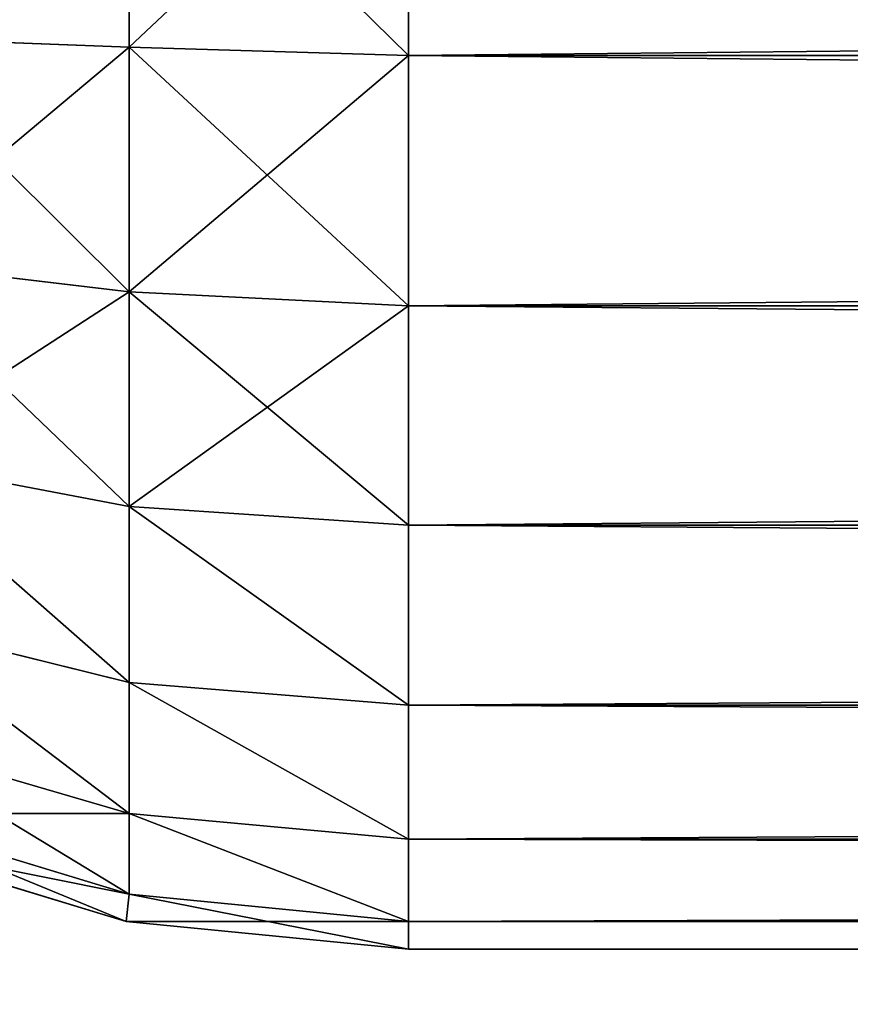
# Model space of a CAD drawing. Extents: x 833 to 5872, y 103 to 3307.
# Drawn here: x 4344 to 4346, y 1245 to 1247 of the extents above; entities that cross this region are included whole.
import ezdxf

# ---------------------------------------------------------------- set-up
doc = ezdxf.new("R2010")
doc.units = 0
doc.header["$LTSCALE"] = 25.4
doc.layers.get('0').update_dxf_attribs({"color": 13, "linetype": 'CONTINUOUS'})

# ---------------------------------------------------------------- blocks, each defined once
blk = doc.blocks.new('GROUP_20')
at = {"color": 0}
for p, q in [((2.4204, 2.4204, 39.8858), (2.4204, 1.8697, 39.7188)), ((2.4204, 2.4204, 39.8858), (2.4204, 1.8697, 39.7188)), ((2.4204, 1.8697, 0.2812), (2.4204, 2.4204, 0.1142)), ((2.4204, 1.8697, 0.2812), (2.4204, 2.4204, 0.1142)), ((3, 2.4147, 39.9424), (3, 1.8519, 39.7716)), ((3, 1.8519, 0.2284), (3, 2.4147, 0.0576)), ((3, 2.4147, 39.9424), (3, 1.8519, 39.7716)), ((3, 1.8519, 0.2284), (3, 2.4147, 0.0576)), ((2.4204, 1.8697, 39.7188), (1.8897, 1.8897, 39.5639)), ((2.4204, 1.8697, 39.7188), (1.8897, 1.8897, 39.5639)), ((2.4204, 1.8697, 0.2812), (1.8897, 1.8897, 0.4361)), ((2.4204, 1.8697, 0.2812), (1.8897, 1.8897, 0.4361)), ((3, 1.8519, 39.7716), (2.4204, 1.8697, 39.7188)), ((2.4204, 1.8697, 39.7188), (2.4204, 1.3623, 39.4475)), ((2.4204, 1.8697, 39.7188), (2.4204, 1.3623, 39.4475)), ((3, 1.8519, 39.7716), (2.4204, 1.8697, 39.7188)), ((3, 1.8519, 0.2284), (2.4204, 1.8697, 0.2812)), ((2.4204, 1.3623, 0.5525), (2.4204, 1.8697, 0.2812)), ((3, 1.8519, 0.2284), (2.4204, 1.8697, 0.2812)), ((2.4204, 1.3623, 0.5525), (2.4204, 1.8697, 0.2812)), ((3, 1.8519, 39.7716), (57, 1.8519, 39.7716)), ((3, 1.8519, 39.7716), (57, 1.8519, 39.7716)), ((3, 1.8519, 39.7716), (3, 1.3333, 39.4944)), ((3, 1.3333, 0.5056), (3, 1.8519, 0.2284)), ((57, 1.8519, 0.2284), (3, 1.8519, 0.2284)), ((57, 1.8519, 0.2284), (3, 1.8519, 0.2284)), ((3, 1.8519, 39.7716), (3, 1.3333, 39.4944)), ((3, 1.3333, 0.5056), (3, 1.8519, 0.2284)), ((2.4204, 1.3623, 39.4475), (1.8897, 1.4253, 39.3157)), ((2.4204, 1.3623, 39.4475), (1.8897, 1.4253, 39.3157)), ((2.4204, 1.3623, 0.5525), (1.8897, 1.4253, 0.6843)), ((2.4204, 1.3623, 0.5525), (1.8897, 1.4253, 0.6843)), ((3, 1.3333, 39.4944), (2.4204, 1.3623, 39.4475)), ((2.4204, 1.3623, 39.4475), (2.4204, 0.9175, 39.0825)), ((3, 1.3333, 39.4944), (2.4204, 1.3623, 39.4475)), ((2.4204, 1.3623, 39.4475), (2.4204, 0.9175, 39.0825)), ((3, 1.3333, 0.5056), (2.4204, 1.3623, 0.5525)), ((2.4204, 0.9175, 0.9175), (2.4204, 1.3623, 0.5525)), ((3, 1.3333, 0.5056), (2.4204, 1.3623, 0.5525)), ((2.4204, 0.9175, 0.9175), (2.4204, 1.3623, 0.5525)), ((3, 1.3333, 39.4944), (57, 1.3333, 39.4944)), ((3, 1.3333, 39.4944), (3, 0.8787, 39.1213)), ((3, 1.3333, 39.4944), (57, 1.3333, 39.4944)), ((57, 1.3333, 0.5056), (3, 1.3333, 0.5056)), ((3, 0.8787, 0.8787), (3, 1.3333, 0.5056)), ((57, 1.3333, 0.5056), (3, 1.3333, 0.5056)), ((3, 1.3333, 39.4944), (3, 0.8787, 39.1213)), ((3, 0.8787, 0.8787), (3, 1.3333, 0.5056)), ((2.4204, 0.9175, 39.0825), (1.8897, 1.0183, 38.9817)), ((2.4204, 0.9175, 39.0825), (1.8897, 1.0183, 38.9817)), ((2.4204, 0.9175, 0.9175), (1.8897, 1.0183, 1.0183)), ((2.4204, 0.9175, 0.9175), (1.8897, 1.0183, 1.0183)), ((3, 0.8787, 39.1213), (2.4204, 0.9175, 39.0825)), ((2.4204, 0.9175, 39.0825), (2.4204, 0.5525, 38.6377)), ((3, 0.8787, 39.1213), (2.4204, 0.9175, 39.0825)), ((2.4204, 0.9175, 39.0825), (2.4204, 0.5525, 38.6377)), ((3, 0.8787, 0.8787), (2.4204, 0.9175, 0.9175)), ((2.4204, 0.5525, 1.3623), (2.4204, 0.9175, 0.9175)), ((3, 0.8787, 0.8787), (2.4204, 0.9175, 0.9175)), ((2.4204, 0.5525, 1.3623), (2.4204, 0.9175, 0.9175)), ((3, 0.8787, 39.1213), (57, 0.8787, 39.1213)), ((3, 0.8787, 39.1213), (3, 0.5056, 38.6667)), ((3, 0.8787, 39.1213), (57, 0.8787, 39.1213)), ((57, 0.8787, 0.8787), (3, 0.8787, 0.8787)), ((3, 0.5056, 1.3333), (3, 0.8787, 0.8787)), ((57, 0.8787, 0.8787), (3, 0.8787, 0.8787)), ((3, 0.8787, 39.1213), (3, 0.5056, 38.6667)), ((3, 0.5056, 1.3333), (3, 0.8787, 0.8787)), ((2.4204, 0.5525, 38.6377), (1.8897, 0.6843, 38.5747)), ((2.4204, 0.5525, 38.6377), (1.8897, 0.6843, 38.5747)), ((2.4204, 0.5525, 1.3623), (1.8897, 0.6843, 1.4253)), ((2.4204, 0.5525, 1.3623), (1.8897, 0.6843, 1.4253)), ((3, 0.5056, 38.6667), (2.4204, 0.5525, 38.6377)), ((2.4204, 0.5525, 38.6377), (2.4204, 0.2812, 38.1303)), ((3, 0.5056, 38.6667), (2.4204, 0.5525, 38.6377)), ((2.4204, 0.5525, 38.6377), (2.4204, 0.2812, 38.1303)), ((3, 0.5056, 1.3333), (2.4204, 0.5525, 1.3623)), ((2.4204, 0.2812, 1.8697), (2.4204, 0.5525, 1.3623)), ((2.4204, 0.2812, 1.8697), (2.4204, 0.5525, 1.3623)), ((3, 0.5056, 1.3333), (2.4204, 0.5525, 1.3623)), ((3, 0.5056, 38.6667), (57, 0.5056, 38.6667)), ((3, 0.5056, 38.6667), (3, 0.2284, 38.1481)), ((3, 0.5056, 38.6667), (57, 0.5056, 38.6667)), ((57, 0.5056, 1.3333), (3, 0.5056, 1.3333)), ((3, 0.2284, 1.8519), (3, 0.5056, 1.3333)), ((57, 0.5056, 1.3333), (3, 0.5056, 1.3333)), ((3, 0.5056, 38.6667), (3, 0.2284, 38.1481)), ((3, 0.2284, 1.8519), (3, 0.5056, 1.3333)), ((2.4204, 0.2812, 38.1303), (1.8897, 0.4361, 38.1103)), ((2.4204, 0.2812, 38.1303), (1.8897, 0.4361, 38.1103)), ((2.4204, 0.2812, 1.8697), (1.8897, 0.4361, 1.8897)), ((2.4204, 0.2812, 1.8697), (1.8897, 0.4361, 1.8897)), ((2.4204, 0.1142, 37.5796), (1.8697, 0.2812, 37.5796)), ((2.4204, 0.1142, 37.5796), (1.8697, 0.2812, 37.5796)), ((1.8697, 0.2812, 2.4204), (2.4204, 0.1142, 2.4204)), ((1.8697, 0.2812, 2.4204), (2.4204, 0.1142, 2.4204)), ((3, 0.2284, 38.1481), (2.4204, 0.2812, 38.1303)), ((3, 0.2284, 38.1481), (2.4204, 0.2812, 38.1303)), ((2.4204, 0.2812, 38.1303), (2.4204, 0.1142, 37.5796)), ((2.4204, 0.2812, 38.1303), (2.4204, 0.1142, 37.5796)), ((2.4204, 0.1142, 2.4204), (2.4204, 0.2812, 1.8697)), ((2.4204, 0.1142, 2.4204), (2.4204, 0.2812, 1.8697)), ((3, 0.2284, 1.8519), (2.4204, 0.2812, 1.8697)), ((3, 0.2284, 1.8519), (2.4204, 0.2812, 1.8697)), ((2.4147, 0.0576, 37), (1.8519, 0.2284, 37)), ((1.8519, 0.2284, 3), (2.4147, 0.0576, 3)), ((2.4147, 0.0576, 37), (1.8519, 0.2284, 37)), ((1.8519, 0.2284, 3), (2.4147, 0.0576, 3)), ((3, 0.2284, 38.1481), (57, 0.2284, 38.1481)), ((3, 0.2284, 38.1481), (57, 0.2284, 38.1481)), ((3, 0.2284, 38.1481), (3, 0.0576, 37.5853)), ((3, 0.0576, 2.4147), (3, 0.2284, 1.8519)), ((57, 0.2284, 1.8519), (3, 0.2284, 1.8519)), ((57, 0.2284, 1.8519), (3, 0.2284, 1.8519)), ((3, 0.2284, 38.1481), (3, 0.0576, 37.5853)), ((3, 0.0576, 2.4147), (3, 0.2284, 1.8519)), ((2.4147, 0.0576, 37), (2.4204, 0.1142, 37.5796)), ((2.4147, 0.0576, 37), (2.4204, 0.1142, 37.5796)), ((2.4147, 0.0576, 3), (2.4204, 0.1142, 2.4204)), ((2.4147, 0.0576, 3), (2.4204, 0.1142, 2.4204)), ((3, 0.0576, 37.5853), (2.4204, 0.1142, 37.5796)), ((3, 0.0576, 37.5853), (2.4204, 0.1142, 37.5796)), ((3, 0.0576, 2.4147), (2.4204, 0.1142, 2.4204)), ((3, 0.0576, 2.4147), (2.4204, 0.1142, 2.4204)), ((3, 0, 37), (2.4147, 0.0576, 37)), ((2.4147, 0.0576, 3), (2.4147, 0.0576, 37)), ((2.4147, 0.0576, 3), (3, 0, 3)), ((2.4147, 0.0576, 3), (2.4147, 0.0576, 37)), ((3, 0, 37), (2.4147, 0.0576, 37)), ((2.4147, 0.0576, 3), (3, 0, 3)), ((3, 0.0576, 37.5853), (57, 0.0576, 37.5853)), ((3, 0.0576, 37.5853), (3, 0, 37)), ((3, 0.0576, 37.5853), (57, 0.0576, 37.5853)), ((57, 0.0576, 2.4147), (3, 0.0576, 2.4147)), ((3, 0, 3), (3, 0.0576, 2.4147)), ((57, 0.0576, 2.4147), (3, 0.0576, 2.4147)), ((3, 0.0576, 37.5853), (3, 0, 37)), ((3, 0, 3), (3, 0.0576, 2.4147)), ((3, 0, 37), (57, 0, 37)), ((57, 0, 3), (3, 0, 3)), ((3, 0, 3), (3, 0, 37)), ((3, 0, 3), (3, 0, 37)), ((57, 0, 3), (3, 0, 3)), ((3, 0, 37), (57, 0, 37))]:
    blk.add_line(p, q, dxfattribs=at)
mesh = blk.add_polyface(dxfattribs=at)
corners = [(1.8897, 1.8897, 39.5639), (2.4204, 2.4204, 39.8858), (1.8697, 2.4204, 39.7188), (2.4204, 1.8697, 39.7188)]
mesh.append_faces([[corners[k] for k in face] for face in [(0, 1, 2), (1, 0, 3)]], dxfattribs={"vtx0": -1, "color": 0})
mesh = blk.add_polyface(dxfattribs=at)
corners = [(2.4204, 2.4204, 0.1142), (1.8897, 1.8897, 0.4361), (1.8697, 2.4204, 0.2812), (2.4204, 1.8697, 0.2812)]
mesh.append_faces([[corners[k] for k in face] for face in [(0, 1, 2), (1, 0, 3)]], dxfattribs={"vtx0": -1, "color": 0})
mesh = blk.add_polyface(dxfattribs=at)
corners = [(3, 1.8519, 39.7716), (2.4204, 2.4204, 39.8858), (2.4204, 1.8697, 39.7188), (3, 2.4147, 39.9424)]
mesh.append_faces([[corners[k] for k in face] for face in [(0, 1, 2), (1, 0, 3)]], dxfattribs={"vtx0": -1, "color": 0})
mesh = blk.add_polyface(dxfattribs=at)
corners = [(3, 2.4147, 0.0576), (2.4204, 1.8697, 0.2812), (2.4204, 2.4204, 0.1142), (3, 1.8519, 0.2284)]
mesh.append_faces([[corners[k] for k in face] for face in [(0, 1, 2), (1, 0, 3)]], dxfattribs={"vtx0": -1, "color": 0})
mesh = blk.add_polyface(dxfattribs=at)
corners = [(57, 1.8519, 39.7716), (3, 2.4147, 39.9424), (3, 1.8519, 39.7716), (57, 2.4147, 39.9424)]
mesh.append_faces([[corners[k] for k in face] for face in [(0, 1, 2), (1, 0, 3)]], dxfattribs={"vtx0": -1, "color": 0})
mesh = blk.add_polyface(dxfattribs=at)
corners = [(57, 2.4147, 0.0576), (3, 1.8519, 0.2284), (3, 2.4147, 0.0576), (57, 1.8519, 0.2284)]
mesh.append_faces([[corners[k] for k in face] for face in [(0, 1, 2), (1, 0, 3)]], dxfattribs={"vtx0": -1, "color": 0})
mesh = blk.add_polyface(dxfattribs=at)
corners = [(2.4204, 1.3623, 39.4475), (1.8897, 1.8897, 39.5639), (1.8897, 1.4253, 39.3157), (2.4204, 1.8697, 39.7188)]
mesh.append_faces([[corners[k] for k in face] for face in [(0, 1, 2), (1, 0, 3)]], dxfattribs={"vtx0": -1, "color": 0})
mesh = blk.add_polyface(dxfattribs=at)
corners = [(2.4204, 1.8697, 0.2812), (1.8897, 1.4253, 0.6843), (1.8897, 1.8897, 0.4361), (2.4204, 1.3623, 0.5525)]
mesh.append_faces([[corners[k] for k in face] for face in [(0, 1, 2), (1, 0, 3)]], dxfattribs={"vtx0": -1, "color": 0})
mesh = blk.add_polyface(dxfattribs=at)
corners = [(3, 1.3333, 39.4944), (2.4204, 1.8697, 39.7188), (2.4204, 1.3623, 39.4475), (3, 1.8519, 39.7716)]
mesh.append_faces([[corners[k] for k in face] for face in [(0, 1, 2), (1, 0, 3)]], dxfattribs={"vtx0": -1, "color": 0})
mesh = blk.add_polyface(dxfattribs=at)
corners = [(3, 1.8519, 0.2284), (2.4204, 1.3623, 0.5525), (2.4204, 1.8697, 0.2812), (3, 1.3333, 0.5056)]
mesh.append_faces([[corners[k] for k in face] for face in [(0, 1, 2), (1, 0, 3)]], dxfattribs={"vtx0": -1, "color": 0})
mesh = blk.add_polyface(dxfattribs=at)
corners = [(57, 1.3333, 39.4944), (3, 1.8519, 39.7716), (3, 1.3333, 39.4944), (57, 1.8519, 39.7716)]
mesh.append_faces([[corners[k] for k in face] for face in [(0, 1, 2), (1, 0, 3)]], dxfattribs={"vtx0": -1, "color": 0})
mesh = blk.add_polyface(dxfattribs=at)
corners = [(57, 1.8519, 0.2284), (3, 1.3333, 0.5056), (3, 1.8519, 0.2284), (57, 1.3333, 0.5056)]
mesh.append_faces([[corners[k] for k in face] for face in [(0, 1, 2), (1, 0, 3)]], dxfattribs={"vtx0": -1, "color": 0})
mesh = blk.add_polyface(dxfattribs=at)
corners = [(2.4204, 0.9175, 39.0825), (1.8897, 1.4253, 39.3157), (1.8897, 1.0183, 38.9817), (2.4204, 1.3623, 39.4475)]
mesh.append_faces([[corners[k] for k in face] for face in [(0, 1, 2), (1, 0, 3)]], dxfattribs={"vtx0": -1, "color": 0})
mesh = blk.add_polyface(dxfattribs=at)
corners = [(2.4204, 1.3623, 0.5525), (1.8897, 1.0183, 1.0183), (1.8897, 1.4253, 0.6843), (2.4204, 0.9175, 0.9175)]
mesh.append_faces([[corners[k] for k in face] for face in [(0, 1, 2), (1, 0, 3)]], dxfattribs={"vtx0": -1, "color": 0})
mesh = blk.add_polyface(dxfattribs=at)
corners = [(3, 0.8787, 39.1213), (2.4204, 1.3623, 39.4475), (2.4204, 0.9175, 39.0825), (3, 1.3333, 39.4944)]
mesh.append_faces([[corners[k] for k in face] for face in [(0, 1, 2), (1, 0, 3)]], dxfattribs={"vtx0": -1, "color": 0})
mesh = blk.add_polyface(dxfattribs=at)
corners = [(3, 1.3333, 0.5056), (2.4204, 0.9175, 0.9175), (2.4204, 1.3623, 0.5525), (3, 0.8787, 0.8787)]
mesh.append_faces([[corners[k] for k in face] for face in [(0, 1, 2), (1, 0, 3)]], dxfattribs={"vtx0": -1, "color": 0})
mesh = blk.add_polyface(dxfattribs=at)
corners = [(57, 0.8787, 39.1213), (3, 1.3333, 39.4944), (3, 0.8787, 39.1213), (57, 1.3333, 39.4944)]
mesh.append_faces([[corners[k] for k in face] for face in [(0, 1, 2), (1, 0, 3)]], dxfattribs={"vtx0": -1, "color": 0})
mesh = blk.add_polyface(dxfattribs=at)
corners = [(57, 1.3333, 0.5056), (3, 0.8787, 0.8787), (3, 1.3333, 0.5056), (57, 0.8787, 0.8787)]
mesh.append_faces([[corners[k] for k in face] for face in [(0, 1, 2), (1, 0, 3)]], dxfattribs={"vtx0": -1, "color": 0})
mesh = blk.add_polyface(dxfattribs=at)
corners = [(2.4204, 0.5525, 38.6377), (1.8897, 1.0183, 38.9817), (1.8897, 0.6843, 38.5747), (2.4204, 0.9175, 39.0825)]
mesh.append_faces([[corners[k] for k in face] for face in [(0, 1, 2), (1, 0, 3)]], dxfattribs={"vtx0": -1, "color": 0})
mesh = blk.add_polyface(dxfattribs=at)
corners = [(2.4204, 0.5525, 1.3623), (1.8897, 1.0183, 1.0183), (2.4204, 0.9175, 0.9175), (1.8897, 0.6843, 1.4253)]
mesh.append_faces([[corners[k] for k in face] for face in [(0, 1, 2), (1, 0, 3)]], dxfattribs={"vtx0": -1, "color": 0})
mesh = blk.add_polyface(dxfattribs=at)
corners = [(3, 0.5056, 38.6667), (2.4204, 0.9175, 39.0825), (2.4204, 0.5525, 38.6377), (3, 0.8787, 39.1213)]
mesh.append_faces([[corners[k] for k in face] for face in [(0, 1, 2), (1, 0, 3)]], dxfattribs={"vtx0": -1, "color": 0})
mesh = blk.add_polyface(dxfattribs=at)
corners = [(3, 0.5056, 1.3333), (2.4204, 0.9175, 0.9175), (3, 0.8787, 0.8787), (2.4204, 0.5525, 1.3623)]
mesh.append_faces([[corners[k] for k in face] for face in [(0, 1, 2), (1, 0, 3)]], dxfattribs={"vtx0": -1, "color": 0})
mesh = blk.add_polyface(dxfattribs=at)
corners = [(57, 0.8787, 39.1213), (3, 0.5056, 38.6667), (57, 0.5056, 38.6667), (3, 0.8787, 39.1213)]
mesh.append_faces([[corners[k] for k in face] for face in [(0, 1, 2), (1, 0, 3)]], dxfattribs={"vtx0": -1, "color": 0})
mesh = blk.add_polyface(dxfattribs=at)
corners = [(57, 0.5056, 1.3333), (3, 0.8787, 0.8787), (57, 0.8787, 0.8787), (3, 0.5056, 1.3333)]
mesh.append_faces([[corners[k] for k in face] for face in [(0, 1, 2), (1, 0, 3)]], dxfattribs={"vtx0": -1, "color": 0})
mesh = blk.add_polyface(dxfattribs=at)
corners = [(2.4204, 0.2812, 38.1303), (1.8897, 0.6843, 38.5747), (1.8897, 0.4361, 38.1103), (2.4204, 0.5525, 38.6377)]
mesh.append_faces([[corners[k] for k in face] for face in [(0, 1, 2), (1, 0, 3)]], dxfattribs={"vtx0": -1, "color": 0})
mesh = blk.add_polyface(dxfattribs=at)
corners = [(2.4204, 0.2812, 1.8697), (1.8897, 0.6843, 1.4253), (2.4204, 0.5525, 1.3623), (1.8897, 0.4361, 1.8897)]
mesh.append_faces([[corners[k] for k in face] for face in [(0, 1, 2), (1, 0, 3)]], dxfattribs={"vtx0": -1, "color": 0})
mesh = blk.add_polyface(dxfattribs=at)
corners = [(3, 0.2284, 38.1481), (2.4204, 0.5525, 38.6377), (2.4204, 0.2812, 38.1303), (3, 0.5056, 38.6667)]
mesh.append_faces([[corners[k] for k in face] for face in [(0, 1, 2), (1, 0, 3)]], dxfattribs={"vtx0": -1, "color": 0})
mesh = blk.add_polyface(dxfattribs=at)
corners = [(3, 0.2284, 1.8519), (2.4204, 0.5525, 1.3623), (3, 0.5056, 1.3333), (2.4204, 0.2812, 1.8697)]
mesh.append_faces([[corners[k] for k in face] for face in [(0, 1, 2), (1, 0, 3)]], dxfattribs={"vtx0": -1, "color": 0})
mesh = blk.add_polyface(dxfattribs=at)
corners = [(57, 0.5056, 38.6667), (3, 0.2284, 38.1481), (57, 0.2284, 38.1481), (3, 0.5056, 38.6667)]
mesh.append_faces([[corners[k] for k in face] for face in [(0, 1, 2), (1, 0, 3)]], dxfattribs={"vtx0": -1, "color": 0})
mesh = blk.add_polyface(dxfattribs=at)
corners = [(57, 0.2284, 1.8519), (3, 0.5056, 1.3333), (57, 0.5056, 1.3333), (3, 0.2284, 1.8519)]
mesh.append_faces([[corners[k] for k in face] for face in [(0, 1, 2), (1, 0, 3)]], dxfattribs={"vtx0": -1, "color": 0})
mesh = blk.add_polyface(dxfattribs=at)
corners = [(2.4204, 0.2812, 38.1303), (1.8697, 0.2812, 37.5796), (2.4204, 0.1142, 37.5796), (1.8897, 0.4361, 38.1103)]
mesh.append_faces([[corners[k] for k in face] for face in [(0, 1, 2), (1, 0, 3)]], dxfattribs={"vtx0": -1, "color": 0})
mesh = blk.add_polyface(dxfattribs=at)
corners = [(2.4204, 0.1142, 2.4204), (1.8897, 0.4361, 1.8897), (2.4204, 0.2812, 1.8697), (1.8697, 0.2812, 2.4204)]
mesh.append_faces([[corners[k] for k in face] for face in [(0, 1, 2), (1, 0, 3)]], dxfattribs={"vtx0": -1, "color": 0})
mesh = blk.add_polyface(dxfattribs=at)
corners = [(2.4204, 0.1142, 37.5796), (1.8519, 0.2284, 37), (2.4147, 0.0576, 37), (1.8697, 0.2812, 37.5796)]
mesh.append_faces([[corners[k] for k in face] for face in [(0, 1, 2), (1, 0, 3)]], dxfattribs={"vtx0": -1, "color": 0})
mesh = blk.add_polyface(dxfattribs=at)
corners = [(2.4147, 0.0576, 3), (1.8697, 0.2812, 2.4204), (2.4204, 0.1142, 2.4204), (1.8519, 0.2284, 3)]
mesh.append_faces([[corners[k] for k in face] for face in [(0, 1, 2), (1, 0, 3)]], dxfattribs={"vtx0": -1, "color": 0})
mesh = blk.add_polyface(dxfattribs=at)
corners = [(3, 0.0576, 37.5853), (2.4204, 0.2812, 38.1303), (2.4204, 0.1142, 37.5796), (3, 0.2284, 38.1481)]
mesh.append_faces([[corners[k] for k in face] for face in [(0, 1, 2), (1, 0, 3)]], dxfattribs={"vtx0": -1, "color": 0})
mesh = blk.add_polyface(dxfattribs=at)
corners = [(3, 0.0576, 2.4147), (2.4204, 0.2812, 1.8697), (3, 0.2284, 1.8519), (2.4204, 0.1142, 2.4204)]
mesh.append_faces([[corners[k] for k in face] for face in [(0, 1, 2), (1, 0, 3)]], dxfattribs={"vtx0": -1, "color": 0})
mesh = blk.add_polyface(dxfattribs=at)
corners = [(2.4147, 0.0576, 37), (1.8519, 0.2284, 3), (2.4147, 0.0576, 3), (1.8519, 0.2284, 37)]
mesh.append_faces([[corners[k] for k in face] for face in [(0, 1, 2), (1, 0, 3)]], dxfattribs={"vtx0": -1, "color": 0})
mesh = blk.add_polyface(dxfattribs=at)
corners = [(57, 0.2284, 38.1481), (3, 0.0576, 37.5853), (57, 0.0576, 37.5853), (3, 0.2284, 38.1481)]
mesh.append_faces([[corners[k] for k in face] for face in [(0, 1, 2), (1, 0, 3)]], dxfattribs={"vtx0": -1, "color": 0})
mesh = blk.add_polyface(dxfattribs=at)
corners = [(57, 0.0576, 2.4147), (3, 0.2284, 1.8519), (57, 0.2284, 1.8519), (3, 0.0576, 2.4147)]
mesh.append_faces([[corners[k] for k in face] for face in [(0, 1, 2), (1, 0, 3)]], dxfattribs={"vtx0": -1, "color": 0})
mesh = blk.add_polyface(dxfattribs=at)
corners = [(3, 0.0576, 37.5853), (2.4147, 0.0576, 37), (3, 0, 37), (2.4204, 0.1142, 37.5796)]
mesh.append_faces([[corners[k] for k in face] for face in [(0, 1, 2), (1, 0, 3)]], dxfattribs={"vtx0": -1, "color": 0})
mesh = blk.add_polyface(dxfattribs=at)
corners = [(3, 0, 3), (2.4204, 0.1142, 2.4204), (3, 0.0576, 2.4147), (2.4147, 0.0576, 3)]
mesh.append_faces([[corners[k] for k in face] for face in [(0, 1, 2), (1, 0, 3)]], dxfattribs={"vtx0": -1, "color": 0})
mesh = blk.add_polyface(dxfattribs=at)
corners = [(3, 0, 37), (2.4147, 0.0576, 3), (3, 0, 3), (2.4147, 0.0576, 37)]
mesh.append_faces([[corners[k] for k in face] for face in [(0, 1, 2), (1, 0, 3)]], dxfattribs={"vtx0": -1, "color": 0})
mesh = blk.add_polyface(dxfattribs=at)
corners = [(57, 0.0576, 37.5853), (3, 0, 37), (57, 0, 37), (3, 0.0576, 37.5853)]
mesh.append_faces([[corners[k] for k in face] for face in [(0, 1, 2), (1, 0, 3)]], dxfattribs={"vtx0": -1, "color": 0})
mesh = blk.add_polyface(dxfattribs=at)
corners = [(57, 0, 3), (3, 0.0576, 2.4147), (57, 0.0576, 2.4147), (3, 0, 3)]
mesh.append_faces([[corners[k] for k in face] for face in [(0, 1, 2), (1, 0, 3)]], dxfattribs={"vtx0": -1, "color": 0})
mesh = blk.add_polyface(dxfattribs=at)
corners = [(57, 0, 37), (3, 0, 3), (57, 0, 3), (3, 0, 37)]
mesh.append_faces([[corners[k] for k in face] for face in [(0, 1, 2), (1, 0, 3)]], dxfattribs={"vtx0": -1, "color": 0})
blk = doc.blocks.new('GROUP_17')
at = {"color": 0}
mesh = blk.add_polyface(dxfattribs=at)
corners = [(519.9411, 2057), (63, 1982), (63, 2057), (63, 78), (63, 3), (519.8034, 3), (529.5696, 4.2857), (522.9028, 2056.8836), (525.7877, 2056.5422), (528.6369, 2055.9754), (531.4329, 2055.1869), (534.3065, 6.2478), (534.1584, 2054.1814), (536.7966, 2052.9652), (538.4871, 7.9795), (539.3312, 2051.5457), (546.1446, 13.8554), (541.7467, 2049.9318), (544.0281, 2048.1333), (546.1613, 2046.1613), (552.0205, 21.5129), (548.1333, 2044.0281), (549.9318, 2041.7467), (551.5457, 2039.3312), (552.9652, 2036.7966), (555.7143, 30.4304), (554.1814, 2034.1584), (555.1869, 2031.4329), (555.9754, 2028.6369), (557, 40.1966), (556.5422, 2025.7877), (556.8836, 2022.9028), (557, 2019.9411), (3, 78), (3, 1982)]
mesh.append_faces([[corners[k] for k in face] for face in [(0, 1, 2), (29, 31, 32), (1, 33, 34)]], dxfattribs={"vtx0": -1, "color": 0})
mesh.append_faces([[corners[k] for k in face] for face in [(3, 0, 4), (4, 0, 5), (5, 0, 6), (6, 10, 11), (11, 13, 14), (14, 15, 16), (16, 19, 20), (20, 24, 25), (25, 28, 29), (33, 1, 3)]], dxfattribs={"vtx0": -1, "vtx1": -1, "color": 0})
mesh.append_faces([[corners[k] for k in face] for face in [(1, 0, 3)]], dxfattribs={"vtx0": -1, "vtx1": -1, "vtx2": -1, "color": 0})
mesh.append_faces([[corners[k] for k in face] for face in [(6, 0, 7), (6, 7, 8), (6, 8, 9), (6, 9, 10), (11, 10, 12), (11, 12, 13), (14, 13, 15), (16, 15, 17), (16, 17, 18), (16, 18, 19), (20, 19, 21), (20, 21, 22), (20, 22, 23), (20, 23, 24), (25, 24, 26), (25, 26, 27), (25, 27, 28), (29, 28, 30), (29, 30, 31)]], dxfattribs={"vtx0": -1, "vtx2": -1, "color": 0})
mesh = blk.add_polyface(dxfattribs=at)
corners = [(519.3446, 10, 40), (70, 75, 40), (70, 10, 40), (145, 75, 40), (147.5882, 75.3407, 40), (150, 76.3397, 40), (152.0711, 77.9289, 40), (153.6603, 80, 40), (154.6593, 82.4118, 40), (155, 85, 40), (145, 1985, 40), (70, 2050, 40), (70, 1985, 40), (519.8036, 2050, 40), (147.5882, 1984.6593, 40), (150, 1983.6603, 40), (152.0711, 1982.0711, 40), (153.6603, 1980, 40), (154.6593, 1977.5882, 40), (155, 1975, 40), (527.7422, 11.1056, 40), (522.3532, 2049.8998, 40), (524.6918, 2049.623, 40), (527.0016, 2049.1636, 40), (529.2681, 2048.5244, 40), (531.6277, 12.715, 40), (531.4776, 2047.7093, 40), (533.6162, 2046.7233, 40), (534.9569, 14.094, 40), (535.6709, 2045.5726, 40), (541.1522, 18.8478, 40), (537.629, 2044.2643, 40), (539.4784, 2042.8063, 40), (541.2077, 2041.2077, 40), (545.906, 25.0431, 40), (542.8063, 2039.4784, 40), (544.2643, 2037.629, 40), (545.5726, 2035.6709, 40), (546.7233, 2033.6162, 40), (548.8944, 32.2578, 40), (547.7093, 2031.4776, 40), (548.5244, 2029.2681, 40), (549.1636, 2027.0016, 40), (550, 40.6554, 40), (549.623, 2024.6918, 40), (549.8998, 2022.3532, 40), (550, 2019.8036, 40)]
mesh.append_faces([[corners[k] for k in face] for face in [(0, 1, 2), (10, 11, 12), (45, 43, 46)]], dxfattribs={"vtx0": -1, "color": 0})
mesh.append_faces([[corners[k] for k in face] for face in [(1, 0, 3), (3, 0, 4), (4, 0, 5), (5, 0, 6), (6, 0, 7), (7, 0, 8), (8, 0, 9), (11, 10, 13), (13, 20, 21), (21, 20, 22), (22, 20, 23), (23, 20, 24), (24, 25, 26), (26, 25, 27), (27, 28, 29), (29, 30, 31), (31, 30, 32), (32, 30, 33), (33, 34, 35), (35, 34, 36), (36, 34, 37), (37, 34, 38), (38, 39, 40), (40, 39, 41), (41, 39, 42), (42, 43, 44), (44, 43, 45)]], dxfattribs={"vtx0": -1, "vtx1": -1, "color": 0})
mesh.append_faces([[corners[k] for k in face] for face in [(13, 9, 0)]], dxfattribs={"vtx0": -1, "vtx1": -1, "vtx2": -1, "color": 0})
mesh.append_faces([[corners[k] for k in face] for face in [(13, 10, 14), (13, 14, 15), (13, 15, 16), (13, 16, 17), (13, 17, 18), (13, 18, 19), (13, 19, 9), (13, 0, 20), (24, 20, 25), (27, 25, 28), (29, 28, 30), (33, 30, 34), (38, 34, 39), (42, 39, 43)]], dxfattribs={"vtx0": -1, "vtx2": -1, "color": 0})
blk = doc.blocks.new('GROUP_14')
at = {"color": 0}
blk.add_blockref('GROUP_17', (0, -30.0576), dxfattribs=at)
blk = doc.blocks.new('GROUP_8')
at = {"color": 55}
blk.add_blockref('GROUP_14', (22.4147, 29.8293, 461.8519), dxfattribs=at)
at = {"color": 7}
blk.add_blockref('GROUP_20', (490, 70, 420), dxfattribs=at)

msp = doc.modelspace()

# ---------------------------------------------------------------- block references
at = {"color": 0}
msp.add_blockref('GROUP_8', (3851.8861, 1174.738), dxfattribs=at)

doc.saveas('drawing.dxf')
